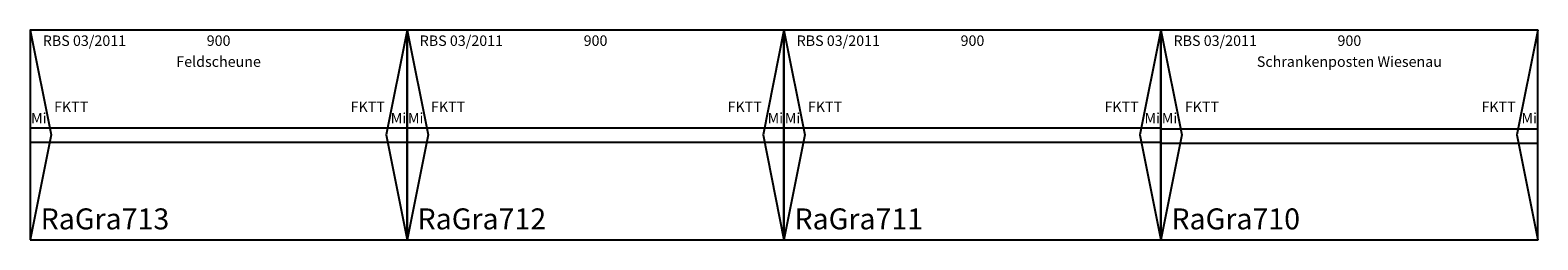
# Model space of a CAD drawing. Units: millimetres. Extents: x 12182 to 37550, y 386 to 17286.
# Drawn here: x 33950 to 37550, y 15360 to 15860 of the extents above; entities that cross this region are included whole.
import ezdxf
from ezdxf.enums import TextEntityAlignment as Align

# ---------------------------------------------------------------- set-up
doc = ezdxf.new("R2010")
doc.units = ezdxf.units.MM
doc.styles.get("Standard").update_dxf_attribs({"font": 'arial.ttf'})

# ---------------------------------------------------------------- blocks, each defined once
blk = doc.blocks.new('A$C3953')
blk.add_lwpolyline([(0, 0), (900, 0), (900, 500), (0, 500)], close=True)
for points in [[(0, 500), (50, 250), (0, 0)], [(900, 500), (850, 250), (900, 0)], [(0, 267), (900, 267)], [(0, 233), (900, 233)]]:
    blk.add_lwpolyline(points)
at = {"color": 2}
blk.add_text('RBS 03/2011', height=25, dxfattribs=at).set_placement((30.2, 474.9), align=Align.MIDDLE_LEFT)
for s, p in [('900', (450, 475)), ('Feldscheune', (450, 425))]:
    blk.add_text(s, height=25).set_placement(p, align=Align.MIDDLE_CENTER)
for s, height, p in [('FKTT', 25, (57.1, 317)), ('FKTT', 25, (765.3, 317)), ('RaGra713', 50, (25, 49.9))]:
    blk.add_text(s, height=height).set_placement(p, align=Align.MIDDLE_LEFT)
at = {"char_height": 25, "attachment_point": 5}
for insert in [(20.6, 286.8), (879.4, 286.8)]:
    blk.add_mtext('Mi', dxfattribs=dict(at, insert=insert))
blk = doc.blocks.new('A$C20880')
for p, q in [((900, 500), (0, 500)), ((0, 500), (0, 0)), ((900, 0), (900, 500)), ((0, 0), (900, 0))]:
    blk.add_line(p, q)
for points in [[(0, 500), (50, 250), (0, 0)], [(900, 500), (850, 250), (900, 0)], [(0, 267), (900, 267)], [(0, 233), (900, 233)]]:
    blk.add_lwpolyline(points)
at = {"color": 2}
blk.add_text('RBS 03/2011', height=25, dxfattribs=at).set_placement((30.2, 474.9), align=Align.MIDDLE_LEFT)
blk.add_text('900', height=25).set_placement((450, 475), align=Align.MIDDLE_CENTER)
for s, height, p in [('FKTT', 25, (57.1, 317)), ('FKTT', 25, (765.3, 317)), ('RaGra712', 50, (25, 49.9))]:
    blk.add_text(s, height=height).set_placement(p, align=Align.MIDDLE_LEFT)
at = {"char_height": 25, "attachment_point": 5}
for insert in [(20.6, 286.8), (879.4, 286.8)]:
    blk.add_mtext('Mi', dxfattribs=dict(at, insert=insert))
blk = doc.blocks.new('A$C15122')
blk.add_lwpolyline([(0, 0), (900, 0), (900, 500), (0, 500)], close=True)
for points in [[(0, 500), (50, 250), (0, 0)], [(900, 500), (850, 250), (900, 0)], [(0, 267), (900, 267)], [(0, 233), (900, 233)]]:
    blk.add_lwpolyline(points)
at = {"color": 2}
blk.add_text('RBS 03/2011', height=25, dxfattribs=at).set_placement((30.2, 474.9), align=Align.MIDDLE_LEFT)
blk.add_text('900', height=25).set_placement((450, 475), align=Align.MIDDLE_CENTER)
for s, height, p in [('FKTT', 25, (57.1, 317)), ('FKTT', 25, (765.3, 317)), ('RaGra711', 50, (25, 49.9))]:
    blk.add_text(s, height=height).set_placement(p, align=Align.MIDDLE_LEFT)
at = {"char_height": 25, "attachment_point": 5}
for insert in [(20.6, 286.8), (879.4, 286.8)]:
    blk.add_mtext('Mi', dxfattribs=dict(at, insert=insert))
blk = doc.blocks.new('A$C6144')
blk.add_lwpolyline([(0, 0), (900, 0), (900, 500), (0, 500)], close=True)
for points in [[(0, 500), (50, 250), (0, 0)], [(900, 500), (850, 250), (900, 0)], [(0, 264.3), (900, 264.3)], [(0, 230.3), (900, 230.3)]]:
    blk.add_lwpolyline(points)
at = {"color": 2}
blk.add_text('RBS 03/2011', height=25, dxfattribs=at).set_placement((30.2, 474.9), align=Align.MIDDLE_LEFT)
for s, p in [('900', (450, 475)), ('Schrankenposten Wiesenau', (450, 425))]:
    blk.add_text(s, height=25).set_placement(p, align=Align.MIDDLE_CENTER)
for s, height, p in [('FKTT', 25, (57.1, 317)), ('FKTT', 25, (765.3, 317)), ('RaGra710 ', 50, (25, 49.9))]:
    blk.add_text(s, height=height).set_placement(p, align=Align.MIDDLE_LEFT)
at = {"char_height": 25, "attachment_point": 5}
for insert in [(20.6, 286.8), (879.4, 286.8)]:
    blk.add_mtext('Mi', dxfattribs=dict(at, insert=insert))

msp = doc.modelspace()

# ---------------------------------------------------------------- block references
for name, p in [('A$C3953', (33949.5, 15359.8)), ('A$C20880', (34849.5, 15359.8)), ('A$C15122', (35749.5, 15359.8)), ('A$C6144', (36649.5, 15359.8))]:
    msp.add_blockref(name, p)

doc.saveas('drawing.dxf')
